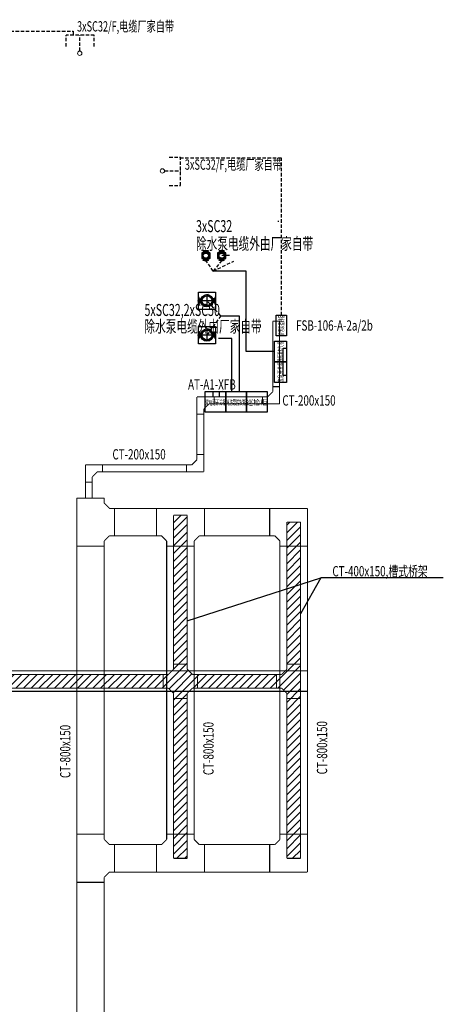
# Model space of a CAD drawing. Extents: x -748038 to 71573, y -76529 to 1158350.
# Drawn here: x -709999 to -697661, y 125895 to 154592 of the extents above; entities that cross this region are included whole.
import ezdxf
from ezdxf.enums import TextEntityAlignment as Align

# ---------------------------------------------------------------- set-up
doc = ezdxf.new("R2010")
doc.units = 0
doc.header["$LTSCALE"] = 1000
doc.header["$MEASUREMENT"] = 0
doc.linetypes.add('$0$CENTER', pattern=[50.8, 31.75, -6.35, 6.35, -6.35])
doc.linetypes.add('1104', pattern=[0.3, 0.2, -0.1])
doc.layers.get('0').update_dxf_attribs({"linetype": 'CONTINUOUS'})
for name, color, linetype in [('$0$CREEC_GPS_XH_EQ', 2, 'CONTINUOUS'), ('$0$CREEC_GPS_YMJ', 41, 'CONTINUOUS'), ('0-DZ', 7, 'CONTINUOUS'), ('CABLETRAY', 4, 'CONTINUOUS'), ('建筑底图', 8, 'CONTINUOUS'), ('电力', 3, 'CONTINUOUS'), ('配电箱', 3, 'CONTINUOUS')]:
    doc.layers.add(name, color=color, linetype=linetype)
doc.layers.add('设备', color=250, linetype='CONTINUOUS', lineweight=15)
doc.styles.add('$0$hz', font='simplex', dxfattribs={"width": 0.7, "bigfont": 'hztxt'})
doc.styles.add('hzdx1', font='complex.shx', dxfattribs={"width": 0.7, "bigfont": '!@@@@@@hzdx1.shx'})
doc.styles.get("Standard").update_dxf_attribs({"font": 'gbenor.shx', "bigfont": 'gbcbig.shx'})

msp = doc.modelspace()

# ---------------------------------------------------------------- hatches: boundary and pattern name
at = {"layer": '0-DZ'}
h = msp.add_hatch(dxfattribs=at)
h.set_pattern_fill('ANSI31', color=3, scale=100, style=0)
h.set_pattern_definition([(45, (-1209595.28, -9e-11), (-112.2532, 112.2532), [])])
h.paths.add_polyline_path([(-729925.3, 136725.1), (-729925.3, 137425.1), (-730625.3, 137425.1), (-730625.3, 137025.1), (-730475.3, 137025.1), (-730325.3, 136875.1), (-730325.3, 136725.1)])
h.paths.add_polyline_path([(-730325.3, 135809.5), (-730325.3, 135109.5), (-729625.3, 135109.5), (-729625.3, 135509.5), (-729775.3, 135509.5), (-729925.3, 135659.5), (-729925.3, 135809.5)])
h.paths.add_polyline_path([(-725867.3, 135509.5), (-726867.3, 135509.5), (-726867.3, 135109.5), (-726717.3, 135109.5), (-726517.3, 134959.5), (-726517.3, 134809.5), (-726217.3, 134809.5), (-726217.3, 134959.5), (-726017.3, 135109.5), (-725867.3, 135109.5)])
h.paths.add_polyline_path([(-704818.3, 135509.5), (-704818.3, 135109.5), (-704968.3, 135109.5), (-705118.3, 134959.5), (-705118.3, 134809.5), (-705518.3, 134809.5), (-705518.3, 134959.5), (-705668.3, 135109.5), (-705818.3, 135109.5), (-705818.3, 135509.5), (-705668.3, 135509.5), (-705518.3, 135659.5), (-705518.3, 135809.5), (-705118.3, 135809.5), (-705118.3, 135659.5), (-704968.3, 135509.5)])
h.paths.add_polyline_path([(-701818.3, 134809.5), (-701818.3, 135809.5), (-702218.3, 135809.5), (-702218.3, 135659.5), (-702368.3, 135509.5), (-702518.3, 135509.5), (-702518.3, 135109.5), (-702368.3, 135109.5), (-702218.3, 134959.5), (-702218.3, 134809.5)])
h.paths.add_polyline_path([(-730625.3, 137425.1), (-730625.3, 137025.1), (-747560.1, 137025.1), (-747560.1, 137425.1)])
h.paths.add_polyline_path([(-729925.3, 135809.5), (-730325.3, 135809.5), (-730325.3, 136725.1), (-729925.3, 136725.1)])
h.paths.add_polyline_path([(-726867.3, 135509.5), (-726867.3, 135109.5), (-729625.3, 135109.5), (-729625.3, 135509.5)])
h.paths.add_polyline_path([(-719834.2, 135509.5), (-719834.2, 135109.5), (-725867.3, 135109.5), (-725867.3, 135509.5)])
h.paths.add_polyline_path([(-705818.3, 135509.5), (-705818.3, 135109.5), (-718834.2, 135109.5), (-718834.2, 135509.5)])
h.paths.add_polyline_path([(-702518.3, 135509.5), (-702518.3, 135109.5), (-704818.3, 135109.5), (-704818.3, 135509.5)])
h.paths.add_polyline_path([(-705118.3, 135809.5), (-705518.3, 135809.5), (-705518.3, 140150), (-705118.3, 140150)])
h.paths.add_polyline_path([(-705118.3, 130150), (-705518.3, 130150), (-705518.3, 134809.5), (-705118.3, 134809.5)])
h.paths.add_polyline_path([(-701818.3, 135809.5), (-702218.3, 135809.5), (-702218.3, 139950), (-701818.3, 139950)])
h.paths.add_polyline_path([(-701818.3, 130150), (-702218.3, 130150), (-702218.3, 134809.5), (-701818.3, 134809.5)])
h.paths.add_polyline_path([(-719834.2, 135109.5), (-718834.2, 135109.5), (-718834.2, 135509.5), (-719834.2, 135509.5)])

# ---------------------------------------------------------------- linework, layer by layer
at = {"layer": '$0$CREEC_GPS_XH_EQ', "color": 8}
for p, q in [((-702459.8, 148703.9), (-702459.8, 148730.5)), ((-704655.5, 147803), (-704685.1, 147799.5)), ((-704684.6, 147795.5), (-704685.1, 147799.5)), ((-704652.8, 147791.7), (-704656.1, 147779.5)), ((-704655.1, 147799), (-704655.5, 147803)), ((-704640.5, 147795), (-704652.8, 147791.7)), ((-704500.6, 147853), (-704650.6, 147853)), ((-704650.6, 147853), (-704650.6, 147842.5)), ((-704500.6, 147842.5), (-704650.6, 147842.5)), ((-704646.7, 147795.8), (-704647.6, 147799.7)), ((-704647.2, 147801.4), (-704646.9, 147799.9)), ((-704504.6, 147838.5), (-704646.6, 147838.5)), ((-704637, 147791.5), (-704640.5, 147795)), ((-704610.1, 147854.5), (-704541.1, 147854.5)), ((-704541.1, 147854.5), (-704610.1, 147854.5)), ((-704541.1, 147854.5), (-704610.1, 147854.5)), ((-704597.8, 147838.5), (-704602.2, 147809.4)), ((-704553.3, 147838.5), (-704549, 147809.4)), ((-704510.6, 147795), (-704514.1, 147791.5)), ((-704498.4, 147791.7), (-704510.6, 147795)), ((-704504.5, 147795.8), (-704503.5, 147799.7)), ((-704504, 147801.4), (-704504.3, 147799.9)), ((-704500.6, 147853), (-704500.6, 147842.5)), ((-704495.1, 147779.5), (-704498.4, 147791.7)), ((-704496.1, 147799), (-704495.7, 147803)), ((-704466, 147799.5), (-704495.7, 147803)), ((-704466.6, 147795.5), (-704466, 147799.5)), ((-704195.5, 147803), (-704225.1, 147799.5)), ((-704224.6, 147795.5), (-704225.1, 147799.5)), ((-704192.8, 147791.7), (-704196.1, 147779.5)), ((-704195.1, 147799), (-704195.5, 147803)), ((-704180.5, 147795), (-704192.8, 147791.7)), ((-704040.6, 147853), (-704190.6, 147853)), ((-704190.6, 147853), (-704190.6, 147842.5)), ((-704040.6, 147842.5), (-704190.6, 147842.5)), ((-704186.7, 147795.8), (-704187.6, 147799.7)), ((-704187.2, 147801.4), (-704186.9, 147799.9)), ((-704044.6, 147838.5), (-704186.6, 147838.5)), ((-704177, 147791.5), (-704180.5, 147795)), ((-704150.1, 147854.5), (-704081.1, 147854.5)), ((-704081.1, 147854.5), (-704150.1, 147854.5)), ((-704081.1, 147854.5), (-704150.1, 147854.5)), ((-704137.8, 147838.5), (-704142.2, 147809.4)), ((-704093.3, 147838.5), (-704089, 147809.4)), ((-704050.6, 147795), (-704054.1, 147791.5)), ((-704038.4, 147791.7), (-704050.6, 147795)), ((-704044.5, 147795.8), (-704043.5, 147799.7)), ((-704044, 147801.4), (-704044.3, 147799.9)), ((-704040.6, 147853), (-704040.6, 147842.5)), ((-704035.1, 147779.5), (-704038.4, 147791.7)), ((-704036.1, 147799), (-704035.7, 147803)), ((-704006, 147799.5), (-704035.7, 147803)), ((-704006.6, 147795.5), (-704006, 147799.5)), ((-704698.1, 147784.6), (-704698.1, 147644.4)), ((-704694.1, 147784.6), (-704698.1, 147784.6)), ((-704694.1, 147644.4), (-704698.1, 147644.4)), ((-704694.1, 147784.6), (-704694.1, 147644.4)), ((-704684.6, 147633.5), (-704685.1, 147629.5)), ((-704685.1, 147629.5), (-704655.5, 147626)), ((-704674, 147724.5), (-704674, 147719.4)), ((-704674, 147724.5), (-704673.6, 147724.5)), ((-704673.7, 147723.6), (-704674, 147723.6)), ((-704674, 147709.6), (-704674, 147704.5)), ((-704673.7, 147705.4), (-704674, 147705.4)), ((-704674, 147704.5), (-704673.6, 147704.5)), ((-704663.4, 147786.3), (-704661, 147785.8)), ((-704663.4, 147642.7), (-704661, 147643.2)), ((-704656.9, 147785.6), (-704660.8, 147786.6)), ((-704656.9, 147643.4), (-704660.8, 147642.4)), ((-704656.1, 147779.5), (-704652.6, 147776)), ((-704652.6, 147653), (-704656.1, 147649.6)), ((-704656.1, 147649.6), (-704652.8, 147637.3)), ((-704655.1, 147630), (-704655.5, 147626)), ((-704652.8, 147637.3), (-704640.5, 147634)), ((-704500.6, 147586.5), (-704650.6, 147586.5)), ((-704650.6, 147576), (-704650.6, 147586.5)), ((-704500.6, 147576), (-704650.6, 147576)), ((-704646.7, 147633.2), (-704647.6, 147629.3)), ((-704647.2, 147627.7), (-704646.9, 147629.1)), ((-704504.6, 147590.5), (-704646.6, 147590.5)), ((-704640.5, 147634), (-704637, 147637.5)), ((-704610.1, 147574.5), (-704541.1, 147574.5)), ((-704541.1, 147574.5), (-704610.1, 147574.5)), ((-704597.8, 147590.5), (-704602.2, 147619.6)), ((-704553.3, 147590.5), (-704549, 147619.6)), ((-704514.1, 147637.5), (-704510.6, 147634)), ((-704510.6, 147634), (-704498.4, 147637.3)), ((-704504.5, 147633.2), (-704503.5, 147629.3)), ((-704504, 147627.7), (-704504.3, 147629.1)), ((-704500.6, 147576), (-704500.6, 147586.5)), ((-704498.5, 147776), (-704495.1, 147779.5)), ((-704495.1, 147649.6), (-704498.5, 147653)), ((-704498.4, 147637.3), (-704495.1, 147649.6)), ((-704496.1, 147630), (-704495.7, 147626)), ((-704495.7, 147626), (-704466, 147629.5)), ((-704494.2, 147785.6), (-704490.4, 147786.6)), ((-704494.2, 147643.4), (-704490.4, 147642.4)), ((-704487.8, 147786.3), (-704490.2, 147785.8)), ((-704487.8, 147642.7), (-704490.2, 147643.2)), ((-704477.6, 147724.5), (-704477.2, 147724.5)), ((-704477.6, 147704.5), (-704477.2, 147704.5)), ((-704477.2, 147723.6), (-704477.5, 147723.6)), ((-704477.2, 147705.4), (-704477.5, 147705.4)), ((-704477.2, 147724.5), (-704477.2, 147719.4)), ((-704477.2, 147709.6), (-704477.2, 147704.5)), ((-704466.6, 147633.5), (-704466, 147629.5)), ((-704457.1, 147784.6), (-704453.1, 147784.6)), ((-704457.1, 147644.4), (-704457.1, 147784.6)), ((-704457.1, 147644.4), (-704453.1, 147644.4)), ((-704453.1, 147644.4), (-704453.1, 147784.6)), ((-704238.1, 147784.6), (-704238.1, 147644.4)), ((-704234.1, 147784.6), (-704238.1, 147784.6)), ((-704234.1, 147644.4), (-704238.1, 147644.4)), ((-704234.1, 147784.6), (-704234.1, 147644.4)), ((-704224.6, 147633.5), (-704225.1, 147629.5)), ((-704225.1, 147629.5), (-704195.5, 147626)), ((-704214, 147724.5), (-704214, 147719.4)), ((-704214, 147724.5), (-704213.6, 147724.5)), ((-704213.7, 147723.6), (-704214, 147723.6)), ((-704214, 147709.6), (-704214, 147704.5)), ((-704213.7, 147705.4), (-704214, 147705.4)), ((-704214, 147704.5), (-704213.6, 147704.5)), ((-704203.4, 147786.3), (-704201, 147785.8)), ((-704203.4, 147642.7), (-704201, 147643.2)), ((-704196.9, 147785.6), (-704200.8, 147786.6)), ((-704196.9, 147643.4), (-704200.8, 147642.4)), ((-704196.1, 147779.5), (-704192.6, 147776)), ((-704192.6, 147653), (-704196.1, 147649.6)), ((-704196.1, 147649.6), (-704192.8, 147637.3)), ((-704195.1, 147630), (-704195.5, 147626)), ((-704192.8, 147637.3), (-704180.5, 147634)), ((-704040.6, 147586.5), (-704190.6, 147586.5)), ((-704190.6, 147576), (-704190.6, 147586.5)), ((-704040.6, 147576), (-704190.6, 147576)), ((-704186.7, 147633.2), (-704187.6, 147629.3)), ((-704187.2, 147627.7), (-704186.9, 147629.1)), ((-704044.6, 147590.5), (-704186.6, 147590.5)), ((-704180.5, 147634), (-704177, 147637.5)), ((-704150.1, 147574.5), (-704081.1, 147574.5)), ((-704081.1, 147574.5), (-704150.1, 147574.5)), ((-704137.8, 147590.5), (-704142.2, 147619.6)), ((-704093.3, 147590.5), (-704089, 147619.6)), ((-704054.1, 147637.5), (-704050.6, 147634)), ((-704050.6, 147634), (-704038.4, 147637.3)), ((-704044.5, 147633.2), (-704043.5, 147629.3)), ((-704044, 147627.7), (-704044.3, 147629.1)), ((-704040.6, 147576), (-704040.6, 147586.5)), ((-704038.5, 147776), (-704035.1, 147779.5)), ((-704035.1, 147649.6), (-704038.5, 147653)), ((-704038.4, 147637.3), (-704035.1, 147649.6)), ((-704036.1, 147630), (-704035.7, 147626)), ((-704035.7, 147626), (-704006, 147629.5)), ((-704034.2, 147785.6), (-704030.4, 147786.6)), ((-704034.2, 147643.4), (-704030.4, 147642.4)), ((-704027.8, 147786.3), (-704030.2, 147785.8)), ((-704027.8, 147642.7), (-704030.2, 147643.2)), ((-704017.6, 147724.5), (-704017.2, 147724.5)), ((-704017.6, 147704.5), (-704017.2, 147704.5)), ((-704017.2, 147723.6), (-704017.5, 147723.6)), ((-704017.2, 147705.4), (-704017.5, 147705.4)), ((-704017.2, 147724.5), (-704017.2, 147719.4)), ((-704017.2, 147709.6), (-704017.2, 147704.5)), ((-704006.6, 147633.5), (-704006, 147629.5)), ((-703997.1, 147784.6), (-703993.1, 147784.6)), ((-703997.1, 147644.4), (-703997.1, 147784.6)), ((-703997.1, 147644.4), (-703993.1, 147644.4)), ((-703993.1, 147644.4), (-703993.1, 147784.6))]:
    msp.add_line(p, q, dxfattribs=at)
at = {"layer": '$0$CREEC_GPS_XH_EQ', "color": 8, "ltscale": 6.5}
for p, q in [((-704683.1, 147779.5), (-704683.1, 147791)), ((-704468.1, 147779.5), (-704468.1, 147791)), ((-704223.1, 147779.5), (-704223.1, 147791)), ((-704008.1, 147779.5), (-704008.1, 147791)), ((-704683.1, 147779.5), (-704694.6, 147779.5)), ((-704683.1, 147649.5), (-704694.6, 147649.5)), ((-704683.1, 147779.5), (-704683.1, 147768)), ((-704683.1, 147779.5), (-704671.6, 147779.5)), ((-704683.1, 147649.5), (-704683.1, 147661)), ((-704683.1, 147649.5), (-704683.1, 147638)), ((-704683.1, 147649.5), (-704671.6, 147649.5)), ((-704468.1, 147779.5), (-704479.6, 147779.5)), ((-704468.1, 147649.5), (-704479.6, 147649.5)), ((-704468.1, 147779.5), (-704456.6, 147779.5)), ((-704468.1, 147779.5), (-704468.1, 147768)), ((-704468.1, 147649.5), (-704468.1, 147661)), ((-704468.1, 147649.5), (-704456.6, 147649.5)), ((-704468.1, 147649.5), (-704468.1, 147638)), ((-704223.1, 147779.5), (-704234.6, 147779.5)), ((-704223.1, 147649.5), (-704234.6, 147649.5)), ((-704223.1, 147779.5), (-704223.1, 147768)), ((-704223.1, 147779.5), (-704211.6, 147779.5)), ((-704223.1, 147649.5), (-704223.1, 147661)), ((-704223.1, 147649.5), (-704223.1, 147638)), ((-704223.1, 147649.5), (-704211.6, 147649.5)), ((-704008.1, 147779.5), (-704019.6, 147779.5)), ((-704008.1, 147649.5), (-704019.6, 147649.5)), ((-704008.1, 147779.5), (-703996.6, 147779.5)), ((-704008.1, 147779.5), (-704008.1, 147768)), ((-704008.1, 147649.5), (-704008.1, 147661)), ((-704008.1, 147649.5), (-703996.6, 147649.5)), ((-704008.1, 147649.5), (-704008.1, 147638))]:
    msp.add_line(p, q, dxfattribs=at)
at = {"layer": '$0$CREEC_GPS_XH_EQ', "color": 8, "linetype": '$0$CENTER', "ltscale": 2}
msp.add_line((-703890.6, 147718.2), (-704115.6, 147718.2), dxfattribs=at)
at = {"layer": '$0$CREEC_GPS_XH_EQ', "color": 8}
for centre, radius in [((-704575.6, 147714.5), 98.5), ((-704575.6, 147714.5), 98), ((-704575.6, 147714.5), 97.3), ((-704575.6, 147714.5), 82.1), ((-704575.6, 147714.5), 76.2), ((-704115.6, 147714.5), 98.5), ((-704115.6, 147714.5), 98), ((-704115.6, 147714.5), 97.3), ((-704115.6, 147714.5), 82.1), ((-704115.6, 147714.5), 76.2), ((-704683.1, 147779.5), 6.5), ((-704683.1, 147649.5), 6.5), ((-704468.1, 147779.5), 6.5), ((-704468.1, 147649.5), 6.5), ((-704223.1, 147779.5), 6.5), ((-704223.1, 147649.5), 6.5), ((-704008.1, 147779.5), 6.5), ((-704008.1, 147649.5), 6.5)]:
    msp.add_circle(centre, radius, dxfattribs=at)
for centre, radius, start, end in [((-704683.1, 147784.6), 15, 97.87097, 180), ((-704683.1, 147784.6), 11, 97.87097, 180), ((-704575.6, 147007), 800, 92.71078, 97.87097), ((-704575.6, 147007), 796, 95.73062, 97.87097), ((-704643.3, 147782.2), 20.5, 124.9885, 168.57811), ((-704643.3, 147782.3), 18, 103.89962, 166.10038), ((-704643.3, 147782.3), 14, 103.89962, 166.10038), ((-704643.8, 147782.7), 7, 59.82019, 210.04782), ((-704646.6, 147842.5), 4, 180, 270), ((-704642.3, 147771.4), 30.4, 99.19446, 101.06769), ((-704575.6, 147508.5), 300, 96.81332, 103.89962), ((-704575.3, 147347.9), 459.1, 96.38947, 99.0079), ((-704575.6, 147508.5), 296, 99.3174, 103.89962), ((-704610.1, 147849.5), 5, 90, 135.49756), ((-704541.1, 147849.5), 5, 44.50244, 90), ((-704575.6, 147508.5), 300, 76.10038, 83.18667), ((-704575.6, 147007), 800, 82.12903, 87.28878), ((-704575.6, 147508.5), 296, 76.10038, 80.6826), ((-704575.9, 147347.9), 459.1, 80.99212, 83.60384), ((-704507.3, 147782.7), 7, 329.95218, 120.17981), ((-704504.6, 147842.5), 4, 270, 0), ((-704507.8, 147782.3), 14, 13.89962, 76.10038), ((-704508.8, 147771.4), 30.4, 78.96433, 80.80591), ((-704507.8, 147782.3), 18, 13.89962, 76.10038), ((-704507.8, 147782.2), 20.5, 11.42189, 55.01149), ((-704575.6, 147007), 796, 82.12903, 84.26938), ((-704468.1, 147784.6), 11, 0, 82.12903), ((-704468.1, 147784.6), 15, 0, 82.12903), ((-704223.1, 147784.6), 15, 97.87097, 180), ((-704223.1, 147784.6), 11, 97.87097, 180), ((-704115.6, 147007), 800, 92.71078, 97.87097), ((-704115.6, 147007), 796, 95.73062, 97.87097), ((-704183.3, 147782.2), 20.5, 124.9885, 168.57811), ((-704183.3, 147782.3), 18, 103.89962, 166.10038), ((-704183.3, 147782.3), 14, 103.89962, 166.10038), ((-704183.8, 147782.7), 7, 59.82019, 210.04782), ((-704186.6, 147842.5), 4, 180, 270), ((-704182.3, 147771.4), 30.4, 99.19446, 101.06769), ((-704115.6, 147508.5), 300, 96.81332, 103.89962), ((-704115.3, 147347.9), 459.1, 96.38947, 99.0079), ((-704115.6, 147508.5), 296, 99.3174, 103.89962), ((-704150.1, 147849.5), 5, 90, 135.49756), ((-704081.1, 147849.5), 5, 44.50244, 90), ((-704115.6, 147508.5), 300, 76.10038, 83.18667), ((-704115.6, 147007), 800, 82.12903, 87.28878), ((-704115.6, 147508.5), 296, 76.10038, 80.6826), ((-704115.9, 147347.9), 459.1, 80.99212, 83.60384), ((-704047.3, 147782.7), 7, 329.95218, 120.17981), ((-704044.6, 147842.5), 4, 270, 0), ((-704047.8, 147782.3), 14, 13.89962, 76.10038), ((-704048.8, 147771.4), 30.4, 78.96433, 80.80591), ((-704047.8, 147782.3), 18, 13.89962, 76.10038), ((-704047.8, 147782.2), 20.5, 11.42189, 55.01149), ((-704115.6, 147007), 796, 82.12903, 84.26938), ((-704008.1, 147784.6), 11, 0, 82.12903), ((-704008.1, 147784.6), 15, 0, 82.12903), ((-704683.1, 147644.4), 15, 180, 262.12903), ((-704683.1, 147644.4), 11, 180, 262.12903), ((-704575.6, 148422), 800, 262.12903, 267.28922), ((-704575.6, 148422), 800, 262.12903, 266.95558), ((-704575.6, 148422), 796, 262.12903, 264.26938), ((-704308.1, 147714.5), 362.5, 168.57811, 175.17885), ((-704308.1, 147714.5), 362.5, 184.82113, 191.42189), ((-704369.6, 147714.5), 300, 166.10038, 173.15947), ((-704369.6, 147714.5), 300, 186.84053, 193.89962), ((-704643.3, 147646.8), 20.5, 191.42189, 235.01149), ((-704369.6, 147714.5), 296, 166.10038, 170.68739), ((-704369.6, 147714.5), 296, 189.31261, 193.89962), ((-704643.3, 147646.8), 18, 193.89962, 256.10038), ((-704643.3, 147646.8), 14, 193.89962, 256.10038), ((-704643.8, 147646.3), 7, 149.95218, 300.17981), ((-704646.6, 147586.5), 4, 90, 180), ((-704643.8, 147782.7), 6, 63.02759, 206.77377), ((-704643.8, 147646.3), 6, 153.22623, 296.97241), ((-704642.3, 147657.6), 30.4, 258.96433, 260.80591), ((-704575.6, 147920.5), 300, 256.10038, 263.18668), ((-704575.6, 147920.5), 300, 256.10038, 261.85509), ((-704575.3, 148081.1), 459.1, 260.9921, 263.61053), ((-704575.3, 148081.1), 459.1, 260.99212, 263.60384), ((-704575.6, 147920.5), 296, 256.10038, 260.6826), ((-704610.1, 147579.5), 5, 224.50244, 270), ((-704541.1, 147579.5), 5, 270, 315.49756), ((-704575.6, 147920.5), 300, 276.81333, 283.89962), ((-704575.6, 148422), 800, 272.71122, 277.87097), ((-704575.6, 148422), 800, 273.04448, 277.87097), ((-704575.6, 147920.5), 300, 278.14491, 283.89962), ((-704575.6, 147920.5), 296, 279.3174, 283.89962), ((-704575.9, 148081.1), 459.1, 276.38947, 279.0079), ((-704575.9, 148081.1), 459.1, 276.39616, 279.00788), ((-704507.3, 147646.3), 7, 239.82019, 30.04782), ((-704507.3, 147782.7), 6, 333.22623, 116.97241), ((-704507.3, 147646.3), 6, 243.02759, 26.77377), ((-704504.6, 147586.5), 4, 0, 90), ((-704507.8, 147646.8), 14, 283.89962, 346.10038), ((-704508.8, 147657.6), 30.4, 279.19446, 281.06769), ((-704507.8, 147646.8), 18, 283.89962, 346.10038), ((-704507.8, 147646.8), 20.5, 304.9885, 348.57811), ((-704575.6, 148422), 796, 275.73062, 277.87097), ((-704781.6, 147714.5), 296, 9.31261, 13.89962), ((-704781.6, 147714.5), 296, 346.10038, 350.68739), ((-704781.6, 147714.5), 300, 6.84053, 13.89962), ((-704781.6, 147714.5), 300, 346.10038, 353.15947), ((-704843.1, 147714.5), 362.5, 4.82113, 11.42189), ((-704843.1, 147714.5), 362.5, 348.57811, 355.17885), ((-704468.1, 147644.4), 11, 277.87097, 0), ((-704468.1, 147644.4), 15, 277.87097, 0), ((-704223.1, 147644.4), 15, 180, 262.12903), ((-704223.1, 147644.4), 11, 180, 262.12903), ((-704115.6, 148422), 800, 262.12903, 267.28922), ((-704115.6, 148422), 800, 262.12903, 266.95558), ((-704115.6, 148422), 796, 262.12903, 264.26938), ((-703848.1, 147714.5), 362.5, 168.57811, 175.17885), ((-703848.1, 147714.5), 362.5, 184.82113, 191.42189), ((-703909.6, 147714.5), 300, 166.10038, 173.15947), ((-703909.6, 147714.5), 300, 186.84053, 193.89962), ((-704183.3, 147646.8), 20.5, 191.42189, 235.01149), ((-703909.6, 147714.5), 296, 166.10038, 170.68739), ((-703909.6, 147714.5), 296, 189.31261, 193.89962), ((-704183.3, 147646.8), 18, 193.89962, 256.10038), ((-704183.3, 147646.8), 14, 193.89962, 256.10038), ((-704183.8, 147646.3), 7, 149.95218, 300.17981), ((-704186.6, 147586.5), 4, 90, 180), ((-704183.8, 147782.7), 6, 63.02759, 206.77377), ((-704183.8, 147646.3), 6, 153.22623, 296.97241), ((-704182.3, 147657.6), 30.4, 258.96433, 260.80591), ((-704115.6, 147920.5), 300, 256.10038, 263.18668), ((-704115.6, 147920.5), 300, 256.10038, 261.85509), ((-704115.3, 148081.1), 459.1, 260.9921, 263.61053), ((-704115.3, 148081.1), 459.1, 260.99212, 263.60384), ((-704115.6, 147920.5), 296, 256.10038, 260.6826), ((-704150.1, 147579.5), 5, 224.50244, 270), ((-704081.1, 147579.5), 5, 270, 315.49756), ((-704115.6, 147920.5), 300, 276.81333, 283.89962), ((-704115.6, 148422), 800, 272.71122, 277.87097), ((-704115.6, 148422), 800, 273.04448, 277.87097), ((-704115.6, 147920.5), 300, 278.14491, 283.89962), ((-704115.6, 147920.5), 296, 279.3174, 283.89962), ((-704115.9, 148081.1), 459.1, 276.38947, 279.0079), ((-704115.9, 148081.1), 459.1, 276.39616, 279.00788), ((-704047.3, 147646.3), 7, 239.82019, 30.04782), ((-704047.3, 147782.7), 6, 333.22623, 116.97241), ((-704047.3, 147646.3), 6, 243.02759, 26.77377), ((-704044.6, 147586.5), 4, 0, 90), ((-704047.8, 147646.8), 14, 283.89962, 346.10038), ((-704048.8, 147657.6), 30.4, 279.19446, 281.06769), ((-704047.8, 147646.8), 18, 283.89962, 346.10038), ((-704047.8, 147646.8), 20.5, 304.9885, 348.57811), ((-704115.6, 148422), 796, 275.73062, 277.87097), ((-704321.6, 147714.5), 296, 9.31261, 13.89962), ((-704321.6, 147714.5), 296, 346.10038, 350.68739), ((-704321.6, 147714.5), 300, 6.84053, 13.89962), ((-704321.6, 147714.5), 300, 346.10038, 353.15947), ((-704383.1, 147714.5), 362.5, 4.82113, 11.42189), ((-704383.1, 147714.5), 362.5, 348.57811, 355.17885), ((-704008.1, 147644.4), 11, 277.87097, 0), ((-704008.1, 147644.4), 15, 277.87097, 0)]:
    msp.add_arc(centre, radius, start, end, dxfattribs=at)
for points in [[(-704648.1, 147801.2), (-704665.3, 147797.8), (-704638.9, 147805.8), (-704655.1, 147799)], [(-704496.1, 147799), (-704512.3, 147805.8), (-704485.8, 147797.8), (-704503, 147801.2)], [(-704188.1, 147801.2), (-704205.3, 147797.8), (-704178.9, 147805.8), (-704195.1, 147799)], [(-704036.1, 147799), (-704052.3, 147805.8), (-704025.8, 147797.8), (-704043, 147801.2)], [(-704655.1, 147630), (-704638.9, 147623.2), (-704665.4, 147631.2), (-704648.1, 147627.8)], [(-704503, 147627.8), (-704485.8, 147631.2), (-704512.2, 147623.2), (-704496.1, 147630)], [(-704195.1, 147630), (-704178.9, 147623.2), (-704205.4, 147631.2), (-704188.1, 147627.8)], [(-704043, 147627.8), (-704025.8, 147631.2), (-704052.2, 147623.2), (-704036.1, 147630)]]:
    msp.add_open_spline(points, degree=3, dxfattribs=at)
for points, knots in [([(-704647.2, 147801.4), (-704647.2, 147802.2), (-704647.2, 147802.1), (-704647.3, 147803.1), (-704647.1, 147803.5), (-704647.4, 147803.8), (-704647.2, 147803.8)], [0, 0, 0, 0, 0.9919562, 1.7679445, 2.2632257, 2.4407117, 2.4407117, 2.4407117, 2.4407117]), ([(-704504, 147801.4), (-704503.9, 147802.2), (-704504, 147802.1), (-704503.8, 147803.1), (-704504, 147803.5), (-704503.8, 147803.8), (-704503.9, 147803.8)], [0, 0, 0, 0, 0.9919545, 1.7679433, 2.263228, 2.4407203, 2.4407203, 2.4407203, 2.4407203]), ([(-704187.2, 147801.4), (-704187.2, 147802.2), (-704187.2, 147802.1), (-704187.3, 147803.1), (-704187.1, 147803.5), (-704187.4, 147803.8), (-704187.2, 147803.8)], [0, 0, 0, 0, 0.9919562, 1.7679445, 2.2632257, 2.4407117, 2.4407117, 2.4407117, 2.4407117]), ([(-704044, 147801.4), (-704043.9, 147802.2), (-704044, 147802.1), (-704043.8, 147803.1), (-704044, 147803.5), (-704043.8, 147803.8), (-704043.9, 147803.8)], [0, 0, 0, 0, 0.9919545, 1.7679433, 2.263228, 2.4407203, 2.4407203, 2.4407203, 2.4407203]), ([(-704647.2, 147627.7), (-704647.2, 147626.9), (-704647.2, 147626.9), (-704647.3, 147625.9), (-704647.1, 147625.6), (-704647.4, 147625.2), (-704647.2, 147625.2)], [0, 0, 0, 0, 0.9919545, 1.7679433, 2.263228, 2.4407203, 2.4407203, 2.4407203, 2.4407203]), ([(-704504, 147627.7), (-704503.9, 147626.9), (-704504, 147626.9), (-704503.8, 147625.9), (-704504, 147625.6), (-704503.8, 147625.2), (-704503.9, 147625.2)], [0, 0, 0, 0, 0.9919562, 1.7679445, 2.2632257, 2.4407117, 2.4407117, 2.4407117, 2.4407117]), ([(-704187.2, 147627.7), (-704187.2, 147626.9), (-704187.2, 147626.9), (-704187.3, 147625.9), (-704187.1, 147625.6), (-704187.4, 147625.2), (-704187.2, 147625.2)], [0, 0, 0, 0, 0.9919545, 1.7679433, 2.263228, 2.4407203, 2.4407203, 2.4407203, 2.4407203]), ([(-704044, 147627.7), (-704043.9, 147626.9), (-704044, 147626.9), (-704043.8, 147625.9), (-704044, 147625.6), (-704043.8, 147625.2), (-704043.9, 147625.2)], [0, 0, 0, 0, 0.9919562, 1.7679445, 2.2632257, 2.4407117, 2.4407117, 2.4407117, 2.4407117])]:
    msp.add_open_spline(points, degree=3, knots=knots, dxfattribs=at)
at = {"layer": '$0$CREEC_GPS_YMJ', "color": 2}
for p, q in [((-704098.4, 143787.8, 0), (-704098.4, 143787.8, 0)), ((-704581.4, 143749.6, 0), (-704581.4, 143749.6, 0)), ((-704381.7, 143742.3, 0), (-704381.7, 143742.3, 0)), ((-704181.9, 143735, 0), (-704181.9, 143735, 0)), ((-704603.5, 143175.4, 0), (-704603.5, 143175.4, 0)), ((-702793.4, 143152.7, 0), (-704593.4, 143152.7, 0))]:
    msp.add_line(p, q, dxfattribs=at)
at = {"color": 8}
for p, q in [((-704285.6, 146399.4), (-704800.9, 146399.4)), ((-704792.6, 146498), (-704773.9, 146498)), ((-704792.6, 146498), (-704792.6, 146300.8)), ((-704787, 146498), (-704789, 146498)), ((-704775.4, 146498), (-704787, 146498)), ((-704773.9, 146300.8), (-704773.9, 146498)), ((-704773.9, 146465.1), (-704740.7, 146452.6)), ((-704740.7, 146452.6), (-704690.8, 146452.6)), ((-704740.7, 146346.1), (-704740.7, 146452.6)), ((-704602.9, 146557), (-704597.7, 146533.2)), ((-704513.7, 146583.4), (-704597.6, 146565.3)), ((-704545.6, 146592.8), (-704545.6, 146227.9)), ((-704496, 146534.2), (-704505.5, 146578.1)), ((-704504.3, 146572.7), (-704487.5, 146576.3)), ((-704482, 146550.6), (-704498.7, 146547)), ((-704487.5, 146576.3), (-704482, 146550.6)), ((-704317.2, 146465.1), (-704350.4, 146452.6)), ((-704350.4, 146452.6), (-704350.4, 146346.1)), ((-704298.6, 146498), (-704317.2, 146498)), ((-704317.2, 146498), (-704317.2, 146300.8)), ((-704298.6, 146300.8), (-704298.6, 146498)), ((-704792.6, 146300.8), (-704773.9, 146300.8)), ((-704773.9, 146333.6), (-704740.7, 146346.1)), ((-704740.7, 146346.1), (-704690.8, 146346.1)), ((-704317.2, 146333.6), (-704350.4, 146346.1)), ((-704298.6, 146300.8), (-704317.2, 146300.8)), ((-704792.6, 145498), (-704773.9, 145498)), ((-704792.6, 145498), (-704792.6, 145300.8)), ((-704787, 145498), (-704789, 145498)), ((-704775.4, 145498), (-704787, 145498)), ((-704773.9, 145300.8), (-704773.9, 145498)), ((-704602.9, 145557), (-704597.7, 145533.2)), ((-704513.7, 145583.4), (-704597.6, 145565.3)), ((-704545.6, 145592.8), (-704545.6, 145227.9)), ((-704496, 145534.2), (-704505.5, 145578.1)), ((-704504.3, 145572.7), (-704487.5, 145576.3)), ((-704482, 145550.6), (-704498.7, 145547)), ((-704487.5, 145576.3), (-704482, 145550.6)), ((-704298.6, 145498), (-704317.2, 145498)), ((-704317.2, 145498), (-704317.2, 145300.8)), ((-704298.6, 145300.8), (-704298.6, 145498)), ((-704285.6, 145399.4), (-704800.9, 145399.4)), ((-704792.6, 145300.8), (-704773.9, 145300.8)), ((-704773.9, 145465.1), (-704740.7, 145452.6)), ((-704773.9, 145333.6), (-704740.7, 145346.1)), ((-704740.7, 145452.6), (-704690.8, 145452.6)), ((-704740.7, 145346.1), (-704740.7, 145452.6)), ((-704740.7, 145346.1), (-704690.8, 145346.1)), ((-704317.2, 145465.1), (-704350.4, 145452.6)), ((-704350.4, 145452.6), (-704350.4, 145346.1)), ((-704317.2, 145333.6), (-704350.4, 145346.1)), ((-704298.6, 145300.8), (-704317.2, 145300.8))]:
    msp.add_line(p, q, dxfattribs=at)
at = {"color": 2}
for p, q in [((-702528.3, 145376.3), (-702528.3, 145976.3)), ((-702528.3, 145976.3), (-702228.3, 145976.3)), ((-702228.3, 145976.3), (-702228.3, 145376.3)), ((-702578.3, 144620.7, 0), (-702578.3, 145220.7, 0)), ((-702578.3, 145220.7, 0), (-702228.3, 145220.7, 0)), ((-702228.3, 145376.3), (-702528.3, 145376.3)), ((-702228.3, 145220.7, 0), (-702228.3, 144620.7, 0)), ((-702578.3, 144020.7, 0), (-702578.3, 144620.7, 0)), ((-702578.3, 144620.7, 0), (-702228.3, 144620.7, 0)), ((-702228.3, 144620.7, 0), (-702578.3, 144620.7, 0)), ((-702228.3, 144620.7, 0), (-702228.3, 144020.7, 0)), ((-702228.3, 144020.7, 0), (-702578.3, 144020.7, 0)), ((-704593.4, 143752.7, 0), (-703993.4, 143752.7, 0)), ((-704593.4, 143152.7, 0), (-704593.4, 143752.7, 0)), ((-703993.4, 143752.7, 0), (-703993.4, 143152.7, 0)), ((-703993.4, 143752.7, 0), (-703393.4, 143752.7, 0)), ((-703993.4, 143152.7, 0), (-703993.4, 143752.7, 0)), ((-703393.4, 143752.7, 0), (-703393.4, 143152.7, 0)), ((-703393.4, 143152.7, 0), (-703393.4, 143752.7, 0)), ((-703393.4, 143752.7, 0), (-702793.4, 143752.7, 0)), ((-702793.4, 143752.7, 0), (-702793.4, 143152.7, 0)), ((-703993.4, 143152.7, 0), (-704593.4, 143152.7, 0)), ((-703393.4, 143152.7, 0), (-703993.4, 143152.7, 0)), ((-702793.4, 143152.7, 0), (-703393.4, 143152.7, 0))]:
    msp.add_line(p, q, dxfattribs=at)
at = {"color": 8}
for points in [[(-704295.6, 146149.4), (-704795.6, 146149.4), (-704795.6, 146649.4), (-704295.6, 146649.4)], [(-704295.6, 145149.4), (-704795.6, 145149.4), (-704795.6, 145649.4), (-704295.6, 145649.4)]]:
    msp.add_lwpolyline(points, close=True, dxfattribs=at)
for centre, radius in [((-704545.6, 146399.4), 180), ((-704545.6, 146399.4), 143.6), ((-704545.6, 145399.4), 180), ((-704545.6, 145399.4), 143.6)]:
    msp.add_circle(centre, radius, dxfattribs=at)
for centre, radius, start, end in [((-704545.6, 146399.4), 154.7, 110.62975, 72.36817), ((-704596.1, 146558.5), 6.92, 102.22402, 192.22402), ((-704512.2, 146576.7), 6.92, 12.22402, 102.22402), ((-704329.7, 146100.5), 246.5, 94.83677, 107.74037), ((-704545.6, 145399.4), 154.7, 110.62975, 72.36817), ((-704596.1, 145558.5), 6.92, 102.22402, 192.22402), ((-704512.2, 145576.7), 6.92, 12.22402, 102.22402), ((-704329.7, 145100.5), 246.5, 94.83677, 107.74037)]:
    msp.add_arc(centre, radius, start, end, dxfattribs=at)
for points, knots in [([(-704603.3, 146558), (-704603.3, 146558), (-704648.1, 146541.7), (-704688.1, 146489.4), (-704700.6, 146457.6), (-704702.3, 146452.7), (-704702.3, 146452.6)], [352.6529545, 352.6529545, 352.6529545, 352.6529545, 479.1135282, 604.6480902, 626.6083186, 627.031649, 627.031649, 627.031649, 627.031649]), ([(-704350.4, 146452.6), (-704356.4, 146451.5), (-704371.7, 146448.5), (-704405.8, 146486.8), (-704432.1, 146533.3), (-704471.4, 146554), (-704483.6, 146558.4)], [0, 0, 0, 0, 24.9702972, 64.1494595, 199.9772064, 254.3741484, 254.3741484, 254.3741484, 254.3741484]), ([(-704696.5, 146344.2), (-704696.5, 146344.2), (-704687.7, 146310.2), (-704641, 146263.2), (-704558.6, 146242.6), (-704511.2, 146252.7), (-704489.2, 146267.3)], [780.6245552, 780.6245552, 780.6245552, 780.6245552, 793.8995961, 928.3878102, 1075.2869964, 1155.3268263, 1155.3268263, 1155.3268263, 1155.3268263]), ([(-704603.3, 145558), (-704603.3, 145558), (-704648.1, 145541.7), (-704688.1, 145489.4), (-704700.6, 145457.6), (-704702.3, 145452.7), (-704702.3, 145452.6)], [352.6529545, 352.6529545, 352.6529545, 352.6529545, 479.1135282, 604.6480902, 626.6083186, 627.031649, 627.031649, 627.031649, 627.031649]), ([(-704350.4, 145452.6), (-704356.4, 145451.5), (-704371.7, 145448.5), (-704405.8, 145486.8), (-704432.1, 145533.3), (-704471.4, 145554), (-704483.6, 145558.4)], [0, 0, 0, 0, 24.9702972, 64.1494595, 199.9772064, 254.3741484, 254.3741484, 254.3741484, 254.3741484]), ([(-704696.5, 145344.2), (-704696.5, 145344.2), (-704687.7, 145310.2), (-704641, 145263.2), (-704558.6, 145242.6), (-704511.2, 145252.7), (-704489.2, 145267.3)], [780.6245552, 780.6245552, 780.6245552, 780.6245552, 793.8995961, 928.3878102, 1075.2869964, 1155.3268263, 1155.3268263, 1155.3268263, 1155.3268263])]:
    msp.add_open_spline(points, degree=3, knots=knots, dxfattribs=at)
for points in [[(-704350.4, 146346.1), (-704366.5, 146349.5), (-704382.6, 146352.9), (-704395.8, 146360.4)], [(-704350.4, 145346.1), (-704366.5, 145349.5), (-704382.6, 145352.9), (-704395.8, 145360.4)]]:
    msp.add_open_spline(points, degree=3, dxfattribs=at)
for p in [(-704800.9, 146399.4), (-704792.6, 146300.8), (-704800.9, 145399.4), (-704792.6, 145300.8)]:
    msp.add_point(p, dxfattribs=at)
at = {"color": 8, "linetype": 'ByBlock'}
for p in [(-704298.6, 146300.8), (-704298.6, 145300.8)]:
    msp.add_point(p, dxfattribs=at)
at = {"layer": '0-DZ', "color": 3}
for p, q in [((-703398.1, 147263.5, 0), (-704361.1, 147263.5, 0)), ((-703398.1, 144920.7, 0), (-703398.1, 147263.5, 0)), ((-704145.6, 145964.4), (-703606.7, 145964.4)), ((-703606.7, 145964.4), (-703606.7, 143752.7, 0)), ((-703816.2, 145298.4, 0), (-704209.1, 145298.4, 0)), ((-703816.2, 143752.7, 0), (-703816.2, 145298.4, 0)), ((-702578.3, 144920.7, 0), (-703398.1, 144920.7, 0)), ((-705118.3, 137068.9), (-701224.6, 138324.7)), ((-701224.6, 138324.7), (-701818.3, 137278.6)), ((-697661, 138324.7), (-701224.6, 138324.7))]:
    msp.add_line(p, q, dxfattribs=at)
at = {"layer": '0-DZ', "color": 3, "const_width": 35}
for points in [[(-704369.4, 143596.2), (-704369.4, 143752.7)], [(-704181.9, 143596.2), (-704181.9, 143752.7)]]:
    msp.add_lwpolyline(points, dxfattribs=at)
at = {"layer": 'CABLETRAY', "const_width": 30}
for points in [[(-702628.3, 143896.2), (-702628.3, 145801.7)], [(-702628.3, 145801.7), (-702428.3, 145801.7)], [(-702428.3, 145801.7), (-702428.3, 143896.2)], [(-702428.3, 143896.2), (-702628.3, 143896.2)], [(-702428.3, 143896.2), (-702628.3, 143896.2)], [(-702628.3, 143896.2), (-702628.3, 143746.2)], [(-702428.3, 143396.2), (-702428.3, 143896.2)], [(-704838.1, 143096.2), (-704838.1, 143596.2)], [(-704838.1, 143596.2), (-704338.1, 143596.2)], [(-704338.1, 143396.2), (-704338.1, 143596.2)], [(-704338.1, 143596.2), (-702928.3, 143596.2)], [(-704338.1, 143596.2), (-704338.1, 143396.2)], [(-702928.3, 143596.2), (-702928.3, 143396.2)], [(-702778.3, 143596.2), (-702928.3, 143596.2)], [(-702928.3, 143596.2), (-702928.3, 143396.2)], [(-702628.3, 143746.2), (-702778.3, 143596.2)], [(-704488.1, 143396.2), (-704638.1, 143246.2)], [(-704638.1, 143246.2), (-704638.1, 143096.2)], [(-704338.1, 143396.2), (-704488.1, 143396.2)], [(-702928.3, 143396.2), (-704338.1, 143396.2)], [(-702928.3, 143396.2), (-702428.3, 143396.2)], [(-704638.1, 143096.2), (-704838.1, 143096.2)], [(-704838.1, 141916.5), (-704838.1, 143096.2)], [(-704838.1, 143096.2), (-704638.1, 143096.2)], [(-704638.1, 143096.2), (-704638.1, 141916.5)], [(-704838.1, 141766.5), (-704988.1, 141616.5)], [(-704638.1, 141916.5), (-704838.1, 141916.5)], [(-704638.1, 141916.5), (-704838.1, 141916.5)], [(-704838.1, 141916.5), (-704838.1, 141766.5)], [(-704638.1, 141416.5), (-704638.1, 141916.5)], [(-708084.3, 141116.5), (-708084.3, 141616.5)], [(-708084.3, 141616.5), (-707584.3, 141616.5)], [(-707584.3, 141416.5), (-707584.3, 141616.5)], [(-707584.3, 141616.5), (-705138.1, 141616.5)], [(-707584.3, 141616.5), (-707584.3, 141416.5)], [(-705138.1, 141616.5), (-705138.1, 141416.5)], [(-704988.1, 141616.5), (-705138.1, 141616.5)], [(-705138.1, 141616.5), (-705138.1, 141416.5)], [(-707734.3, 141416.5), (-707884.3, 141266.5)], [(-707884.3, 141266.5), (-707884.3, 141116.5)], [(-707584.3, 141416.5), (-707734.3, 141416.5)], [(-705138.1, 141416.5), (-707584.3, 141416.5)], [(-705138.1, 141416.5), (-704638.1, 141416.5)], [(-708084.3, 140650), (-708084.3, 141116.5)], [(-708084.3, 141116.5), (-707884.3, 141116.5)], [(-707884.3, 141116.5), (-708084.3, 141116.5)], [(-707884.3, 141116.5), (-707884.3, 140650)], [(-708335.6, 139250), (-708335.6, 140650)], [(-708335.6, 140650), (-707535.6, 140650)], [(-707884.3, 140650), (-708084.3, 140650)], [(-707535.6, 140650), (-707535.6, 140500)], [(-707535.6, 140500), (-707385.6, 140350)], [(-707385.6, 140350), (-707235.6, 140350)], [(-707235.6, 139550), (-707235.6, 140350)], [(-707235.6, 140350), (-706018.3, 140350)], [(-707235.6, 140350), (-707235.6, 139550)], [(-704618.3, 140350), (-706018.3, 140350)], [(-706018.3, 140350), (-706018.3, 139550)], [(-706018.3, 140350), (-706018.3, 139550)], [(-704618.3, 139550), (-704618.3, 140350)], [(-704618.3, 140350), (-702718.3, 140350)], [(-704618.3, 139550), (-704618.3, 140350)], [(-702718.3, 140350), (-701618.3, 140350)], [(-702718.3, 139550), (-702718.3, 140350)], [(-702718.3, 140350), (-702718.3, 139550)], [(-701618.3, 140350), (-701618.3, 139250)], [(-705518.3, 135809.5), (-705518.3, 140150)], [(-705518.3, 140150), (-705118.3, 140150)], [(-705118.3, 140150), (-705118.3, 135809.5)], [(-702218.3, 135809.5), (-702218.3, 139950)], [(-702218.3, 139950), (-701818.3, 139950)], [(-701818.3, 139950), (-701818.3, 135809.5)], [(-707385.6, 139550), (-707535.6, 139400)], [(-707235.6, 139550), (-707385.6, 139550)], [(-706018.3, 139550), (-707235.6, 139550)], [(-706018.3, 139550), (-705868.3, 139550)], [(-705868.3, 139550), (-705718.3, 139400)], [(-704918.3, 139400), (-704768.3, 139550)], [(-704768.3, 139550), (-704618.3, 139550)], [(-702718.3, 139550), (-704618.3, 139550)], [(-702568.3, 139550), (-702718.3, 139550)], [(-702418.3, 139400), (-702568.3, 139550)], [(-708335.6, 139250), (-707535.6, 139250)], [(-708335.6, 130850), (-708335.6, 139250)], [(-707535.6, 139250), (-708335.6, 139250)], [(-707535.6, 139400), (-707535.6, 139250)], [(-707535.6, 139250), (-707535.6, 130850)], [(-705718.3, 139400), (-705718.3, 139250)], [(-705718.3, 139250), (-704918.3, 139250)], [(-705718.3, 130850), (-705718.3, 139250)], [(-705718.3, 139250), (-704918.3, 139250)], [(-704918.3, 139250), (-704918.3, 139400)], [(-704918.3, 139250), (-704918.3, 130850)], [(-702418.3, 139250), (-702418.3, 139400)], [(-702418.3, 130850), (-702418.3, 139250)], [(-702418.3, 139250), (-701618.3, 139250)], [(-701618.3, 139250), (-702418.3, 139250)], [(-701618.3, 139250), (-701618.3, 130850)], [(-705118.3, 135809.5), (-705518.3, 135809.5)], [(-705518.3, 135659.5), (-705518.3, 135809.5)], [(-705518.3, 135809.5), (-705118.3, 135809.5)], [(-705118.3, 135809.5), (-705118.3, 135659.5)], [(-701818.3, 135809.5), (-702218.3, 135809.5)], [(-701818.3, 135809.5), (-702218.3, 135809.5)], [(-702218.3, 135809.5), (-702218.3, 135659.5)], [(-701818.3, 134809.5), (-701818.3, 135809.5)], [(-725867.3, 135509.5), (-705818.3, 135509.5)], [(-710346.3, 135617), (-701618.3, 135617)], [(-705818.3, 135109.5), (-705818.3, 135509.5)], [(-705818.3, 135509.5), (-705668.3, 135509.5)], [(-705818.3, 135509.5), (-705818.3, 135109.5)], [(-705668.3, 135509.5), (-705518.3, 135659.5)], [(-705118.3, 135659.5), (-704968.3, 135509.5)], [(-704968.3, 135509.5), (-704818.3, 135509.5)], [(-704818.3, 135509.5), (-704818.3, 135109.5)], [(-704818.3, 135109.5), (-704818.3, 135509.5)], [(-704818.3, 135509.5), (-702518.3, 135509.5)], [(-702518.3, 135509.5), (-702518.3, 135109.5)], [(-702368.3, 135509.5), (-702518.3, 135509.5)], [(-702518.3, 135509.5), (-702518.3, 135109.5)], [(-702218.3, 135659.5), (-702368.3, 135509.5)], [(-701618.3, 135617), (-701618.3, 135017)], [(-705818.3, 135109.5), (-725867.3, 135109.5)], [(-701618.3, 135017), (-710346.3, 135017)], [(-705668.3, 135109.5), (-705818.3, 135109.5)], [(-705518.3, 134959.5), (-705668.3, 135109.5)], [(-705518.3, 134809.5), (-705518.3, 134959.5)], [(-704968.3, 135109.5), (-705118.3, 134959.5)], [(-705118.3, 134959.5), (-705118.3, 134809.5)], [(-704818.3, 135109.5), (-704968.3, 135109.5)], [(-702518.3, 135109.5), (-704818.3, 135109.5)], [(-702518.3, 135109.5), (-702368.3, 135109.5)], [(-702368.3, 135109.5), (-702218.3, 134959.5)], [(-702218.3, 134959.5), (-702218.3, 134809.5)], [(-705518.3, 130150), (-705518.3, 134809.5)], [(-705518.3, 134809.5), (-705118.3, 134809.5)], [(-705118.3, 134809.5), (-705518.3, 134809.5)], [(-705118.3, 134809.5), (-705118.3, 130150)], [(-702218.3, 130150), (-702218.3, 134809.5)], [(-702218.3, 134809.5), (-701818.3, 134809.5)], [(-702218.3, 134809.5), (-701818.3, 134809.5)], [(-701818.3, 134809.5), (-701818.3, 130150)], [(-708335.6, 130850), (-708335.6, 129450)], [(-707535.6, 130850), (-708335.6, 130850)], [(-707535.6, 130850), (-708335.6, 130850)], [(-707535.6, 130700), (-707535.6, 130850)], [(-704918.3, 130850), (-705718.3, 130850)], [(-705718.3, 130700), (-705718.3, 130850)], [(-705718.3, 130850), (-704918.3, 130850)], [(-704918.3, 130850), (-704918.3, 130700)], [(-701618.3, 130850), (-702418.3, 130850)], [(-701618.3, 130850), (-702418.3, 130850)], [(-702418.3, 130850), (-702418.3, 130700)], [(-701618.3, 129750), (-701618.3, 130850)], [(-707385.6, 130550), (-707535.6, 130700)], [(-705868.3, 130550), (-705718.3, 130700)], [(-704918.3, 130700), (-704768.3, 130550)], [(-702418.3, 130700), (-702568.3, 130550)], [(-707235.6, 130550), (-707385.6, 130550)], [(-707235.6, 129750), (-707235.6, 130550)], [(-707235.6, 130550), (-706018.3, 130550)], [(-707235.6, 129750), (-707235.6, 130550)], [(-706018.3, 129750), (-706018.3, 130550)], [(-706018.3, 130550), (-705868.3, 130550)], [(-706018.3, 130550), (-706018.3, 129750)], [(-704768.3, 130550), (-704618.3, 130550)], [(-704618.3, 129750), (-704618.3, 130550)], [(-704618.3, 130550), (-702718.3, 130550)], [(-704618.3, 130550), (-704618.3, 129750)], [(-702568.3, 130550), (-702718.3, 130550)], [(-702718.3, 130550), (-702718.3, 129750)], [(-702718.3, 130550), (-702718.3, 129750)], [(-705118.3, 130150), (-705518.3, 130150)], [(-701818.3, 130150), (-702218.3, 130150)], [(-707535.6, 129600), (-707385.6, 129750)], [(-707385.6, 129750), (-707235.6, 129750)], [(-706018.3, 129750), (-707235.6, 129750)], [(-704618.3, 129750), (-706018.3, 129750)], [(-702718.3, 129750), (-704618.3, 129750)], [(-702718.3, 129750), (-701618.3, 129750)], [(-708335.6, 129450), (-707535.6, 129450)], [(-708335.6, 123880.5), (-708335.6, 129450)], [(-708335.6, 129450), (-707535.6, 129450)], [(-707535.6, 129450), (-707535.6, 129600)], [(-707535.6, 129450), (-707535.6, 123880.5)]]:
    msp.add_lwpolyline(points, dxfattribs=at)
at = {"layer": '建筑底图', "color": 2}
msp.add_lwpolyline([(-702228.3, 144220.7), (-702328.3, 144220.7), (-702328.3, 145020.7), (-702228.3, 145020.7)], close=True, dxfattribs=at)
at = {"layer": '电力', "color": 3, "linetype": '1104', "ltscale": 0.5}
for p, q in [((-711468.7, 154260), (-708445.9, 154260)), ((-708648.8, 153812.6, 0), (-708648.8, 154138.6, 0)), ((-707825.9, 154138.6, 0), (-708648.8, 154138.6, 0)), ((-708445.9, 154260), (-708445.9, 154138.6)), ((-708248.6, 153677.5), (-708248.6, 154138.6, 0)), ((-707825.9, 153812.6, 0), (-707825.9, 154138.6, 0)), ((-705642.9, 150583.9, 0), (-705316.9, 150583.9, 0)), ((-705316.9, 149761.1, 0), (-705316.9, 150583.9, 0)), ((-702378.3, 150560.8), (-705316.9, 150560.8, 0)), ((-702378.3, 145976.3), (-702378.3, 150560.8)), ((-705778, 150183.8), (-705316.9, 150183.8, 0)), ((-705642.9, 149761.1, 0), (-705316.9, 149761.1, 0)), ((-704361.1, 147263.5, 0), (-704575.6, 147574.5)), ((-704115.6, 147574.5), (-704361.1, 147263.5, 0)), ((-704361.1, 147263.5, 0), (-703760.8, 147558.9, 0)), ((-704145.6, 145964.4), (-704543.2, 146399.4)), ((-704145.6, 145964.4), (-704545.6, 145399.4))]:
    msp.add_line(p, q, dxfattribs=at)
at = {"layer": '设备', "color": 6}
for centre in [(-708248.6, 153614.9), (-705840.6, 150183.8)]:
    msp.add_circle(centre, 62.6, dxfattribs=at)

# ---------------------------------------------------------------- texts
at = {"color": 2, "style": '$0$hz'}
for tag, rotation, width, p, p2 in [('潜污泵控制柜', 90, 0.676431, (-702302.9, 145376.3), (-702302.9, 145976.3)), ('稳压泵控制柜', 90, 0.676431, (-702327.3, 144620.7, 0), (-702327.3, 145220.7, 0)), ('应急开关柜', 90, 0.814103, (-702327.3, 144020.7, 0), (-702327.3, 144620.7, 0)), ('双电源开关柜', 1.09438, 0.676555, (-704593.4, 143356.7, 0), (-703993.4, 143368.2, 0)), ('消防泵控制柜', 1.09438, 0.676555, (-703993.4, 143356.7, 0), (-703393.4, 143368.2, 0)), ('巡检柜', 1.09438, 1.373223, (-703393.4, 143356.7, 0), (-702793.4, 143368.2, 0))]:
    msp.add_attdef(tag, text='巡检柜', height=150, rotation=rotation, dxfattribs=dict(at, width=width)).set_placement(p, p2, align=Align.FIT)
at = {"layer": 'CABLETRAY', "color": 2, "style": 'hzdx1', "width": 0.7}
for s, p in [('CT-200x150', (-702347.8, 143345.3)), ('CT-200x150', (-707297.4, 141774.9)), ('CT-400x150,槽式桥架', (-700891.1, 138367.7))]:
    msp.add_text(s, height=300, dxfattribs=at).set_placement(p)
for p in [(-708523.5, 132489.7), (-704351.4, 132574.9), (-701043.5, 132597.7)]:
    msp.add_text('CT-800x150', height=300, rotation=90, dxfattribs=at).set_placement(p)
at = {"layer": '配电箱', "color": 7, "width": 0.65}
for s, height, p in [('3xSC32/F,电缆厂家自带', 300, (-708329.9, 154247.5, 0)), ('3xSC32/F,电缆厂家自带', 300, (-705188.7, 150219.4)), ('3xSC32', 350, (-704863.9, 148400.7)), ('除水泵电缆外由厂家自带', 350, (-704863.9, 147891.5)), ('5xSC32,2xSC50', 350, (-706364.2, 145956.6, 0)), ('除水泵电缆外由厂家自带', 350, (-706366.1, 145476.2, 0))]:
    msp.add_text(s, height=height, dxfattribs=at).set_placement(p)
at = {"layer": '配电箱', "color": 2, "width": 0.7}
for s, p in [('FSB-106-A-2a/2b', (-701949.4, 145530.6)), ('AT-A1-XFB', (-705095.5, 143812.3))]:
    msp.add_text(s, height=300, dxfattribs=at).set_placement(p)

doc.saveas('drawing.dxf')
